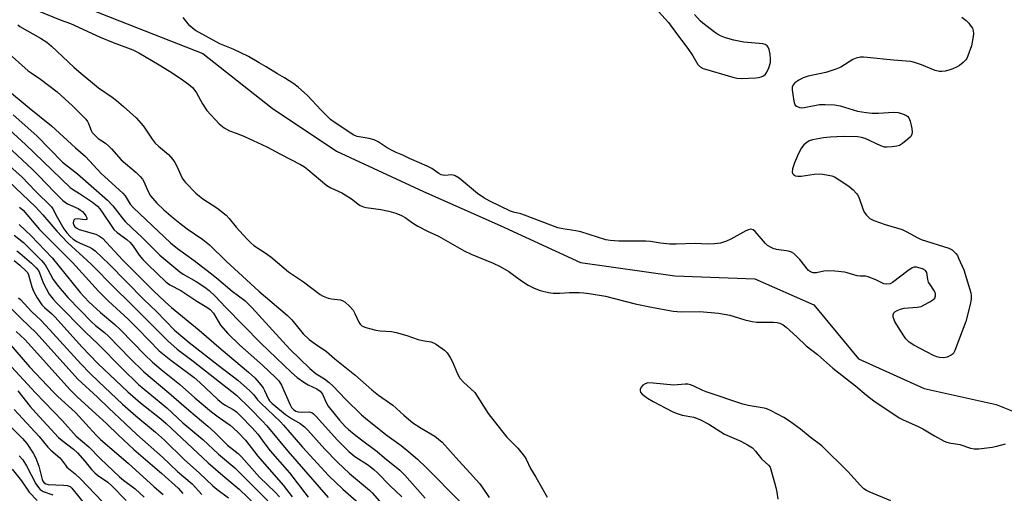
# Model space of a CAD drawing. Units: inches. Extents: x 1219771 to 1225771, y 561455 to 565455.
# Drawn here: x 1223497 to 1223803, y 562730 to 562877 of the extents above; entities that cross this region are included whole.
import ezdxf

# ---------------------------------------------------------------- set-up
doc = ezdxf.new("R2010")
doc.units = ezdxf.units.IN
doc.header["$MEASUREMENT"] = 0
doc.layers.add('HYDRO-Single Line Stream', color=4, linetype='Continuous')
doc.layers.add('Undefined', color=1, linetype='Continuous')

msp = doc.modelspace()

# ---------------------------------------------------------------- linework, layer by layer
at = {"layer": 'HYDRO-Single Line Stream'}
msp.add_lwpolyline([(1223477.8, 562898.47), (1223500.62, 562887.75), (1223528.5, 562876.66), (1223554.42, 562866.54), (1223575.95, 562849.57), (1223595.88, 562836.15), (1223622.93, 562823.64), (1223646.76, 562813.01), (1223671.73, 562801.59), (1223701.06, 562797.36), (1223725.89, 562796.47), (1223744.22, 562788.42), (1223758.17, 562771.63), (1223778.55, 562762.4), (1223800.91, 562757.42), (1223821.58, 562749.09)], dxfattribs=at)
at = {"layer": 'Undefined'}
for points, elevation in [([(1223502.74, 562879.97), (1223510.09, 562876.93), (1223513.25, 562875.79), (1223522.53, 562871.6), (1223526.57, 562869.97), (1223532.67, 562867.7), (1223534.49, 562866.76), (1223540.86, 562862.99), (1223544.04, 562861.05), (1223547.39, 562858.84), (1223549.89, 562856.99), (1223551.18, 562855.9), (1223551.94, 562855.04), (1223552.45, 562854.34), (1223554.24, 562850.88), (1223555.6, 562848.84), (1223559.44, 562844.7), (1223560.99, 562843.4), (1223562.67, 562842.48), (1223565.1, 562841.63), (1223567.3, 562840.75), (1223572.71, 562838.27), (1223574.51, 562837.38), (1223578.52, 562835.21), (1223584.72, 562832.06), (1223586.01, 562831.26), (1223587.06, 562830.48), (1223592.94, 562825.44), (1223594.14, 562824.74), (1223597.62, 562823.16), (1223598.65, 562822.61), (1223600.6, 562821.34), (1223602.53, 562819.77), (1223603.23, 562819.32), (1223604.3, 562818.86), (1223605.12, 562818.64), (1223609.67, 562818.01), (1223612.19, 562817.47), (1223614.37, 562816.85), (1223616.12, 562816.19), (1223617.24, 562815.56), (1223619.56, 562813.84), (1223621.19, 562812.82), (1223624.23, 562811.27), (1223627.62, 562809.76), (1223635.61, 562805.17), (1223637.74, 562804.17), (1223644.64, 562801.38), (1223646.81, 562800.34), (1223649.43, 562798.78), (1223653.36, 562795.89), (1223655.49, 562794.51), (1223657.3, 562793.57), (1223659.25, 562792.85), (1223661.83, 562792.26), (1223663.29, 562792.05), (1223665.35, 562792.03), (1223668.35, 562792.19), (1223671.31, 562792.23), (1223672.77, 562792.17), (1223674.45, 562791.97), (1223679.55, 562791.11), (1223688.73, 562788.66), (1223693.83, 562787.64), (1223700.54, 562786.45), (1223703.06, 562786.21), (1223708.82, 562786.29), (1223714.65, 562785.76), (1223718.14, 562785.21), (1223722.79, 562783.72), (1223725.05, 562783.19), (1223726.48, 562783.06), (1223731.69, 562783.06), (1223732.84, 562782.93), (1223733.66, 562782.68), (1223734.67, 562782.16), (1223735.6, 562781.44), (1223738.94, 562778.48), (1223741.83, 562775.66), (1223745.36, 562772.96), (1223750.12, 562768.66), (1223757.18, 562763.23), (1223760.59, 562760.28), (1223762.84, 562758.51), (1223770.81, 562753.28), (1223772.01, 562752.67), (1223776.42, 562750.72), (1223778.15, 562749.87), (1223781.74, 562747.68), (1223784.75, 562746.02), (1223785.53, 562745.68), (1223786.29, 562745.46), (1223789.63, 562744.98), (1223792.93, 562743.87), (1223794.03, 562743.61), (1223795.49, 562743.65), (1223799.61, 562744.2), (1223801.07, 562744.46), (1223803.83, 562745.18)], 392), ([(1223790.23, 562877.82), (1223791.56, 562876.78), (1223792.36, 562875.96), (1223793.07, 562875.05), (1223793.52, 562874.34), (1223793.78, 562873.56), (1223793.81, 562872.7), (1223793.73, 562871.83), (1223793.22, 562868.9), (1223792.14, 562865.79), (1223791.76, 562865), (1223791.44, 562864.53), (1223790.63, 562863.72), (1223789.49, 562862.82), (1223788.76, 562862.37), (1223787.48, 562861.8), (1223786.15, 562861.32), (1223785.08, 562861.04), (1223783.99, 562860.88), (1223783.31, 562860.9), (1223782, 562861.27), (1223777.71, 562863), (1223775.48, 562863.73), (1223774.35, 562864.02), (1223772.94, 562864.18), (1223768.95, 562864.43), (1223760.8, 562865.32), (1223759.65, 562865.38), (1223758.79, 562865.33), (1223757.39, 562865.07), (1223756.33, 562864.7), (1223752.68, 562862.31), (1223751.08, 562861.62), (1223748.02, 562860.65), (1223742.52, 562859.46), (1223740.88, 562858.95), (1223739.58, 562858.23), (1223738.38, 562857.38), (1223737.81, 562856.79), (1223737.56, 562856.07), (1223737.55, 562855.25), (1223737.71, 562853.79), (1223738, 562851.75), (1223738.21, 562850.94), (1223738.45, 562850.48), (1223738.82, 562850.13), (1223739.81, 562849.7), (1223740.36, 562849.64), (1223741.24, 562849.72), (1223745.96, 562850.63), (1223747.73, 562850.67), (1223750.68, 562850.57), (1223752.41, 562850.23), (1223757.82, 562848.62), (1223760.54, 562848.13), (1223762.38, 562847.98), (1223764.33, 562847.95), (1223768.98, 562848.28), (1223770.41, 562848.2), (1223771.5, 562847.89), (1223772.8, 562847.36), (1223773.47, 562846.93), (1223773.8, 562846.54), (1223774.18, 562845.51), (1223774.67, 562843.22), (1223774.82, 562842.09), (1223774.73, 562841.32), (1223774.3, 562840.65), (1223773.46, 562839.85), (1223771.83, 562838.55), (1223770.84, 562837.95), (1223770, 562837.7), (1223768.54, 562837.49), (1223767.06, 562837.38), (1223766.2, 562837.44), (1223765.11, 562837.79), (1223760.15, 562840.14), (1223759.07, 562840.45), (1223757.91, 562840.58), (1223753.47, 562840.73), (1223749.3, 562840.53), (1223747.25, 562840.32), (1223743.86, 562839.67), (1223742.79, 562839.32), (1223742.04, 562838.87), (1223741.15, 562838.12), (1223740.44, 562837.22), (1223739.52, 562835.42), (1223738.22, 562832.51), (1223737.6, 562830.67), (1223737.48, 562829.67), (1223737.62, 562829.21), (1223737.92, 562828.86), (1223738.55, 562828.53), (1223739.3, 562828.37), (1223740.31, 562828.39), (1223744.33, 562829.05), (1223745.9, 562829.15), (1223747.02, 562829.06), (1223748.72, 562828.73), (1223749.83, 562828.45), (1223750.63, 562828.14), (1223752.15, 562827.23), (1223755.1, 562825.23), (1223756.44, 562824.09), (1223757.46, 562823.04), (1223757.8, 562822.58), (1223758.2, 562821.82), (1223759.47, 562818.25), (1223759.93, 562817.18), (1223760.58, 562816.23), (1223761.64, 562815.25), (1223762.91, 562814.62), (1223766.44, 562813.32), (1223771.67, 562811.78), (1223772.96, 562811.16), (1223776.53, 562809.23), (1223777.58, 562808.75), (1223786.21, 562806), (1223787.18, 562805.45), (1223788.37, 562804.36), (1223788.84, 562803.68), (1223789.25, 562802.93), (1223790.87, 562799.29), (1223793.02, 562792.17), (1223793.18, 562791.31), (1223793.15, 562790.16), (1223792.81, 562788.47), (1223791.46, 562783.18), (1223788.09, 562774.18), (1223787.5, 562773.21), (1223786.88, 562772.74), (1223785.64, 562772.17), (1223784.6, 562771.96), (1223783.28, 562772.02), (1223782.47, 562772.24), (1223781.45, 562772.65), (1223775.32, 562775.91), (1223773.84, 562776.82), (1223772.85, 562777.83), (1223770.87, 562780.79), (1223769.43, 562783.26), (1223768.92, 562784.53), (1223768.86, 562785.24), (1223769.08, 562785.89), (1223769.44, 562786.23), (1223770.14, 562786.63), (1223771.19, 562787.07), (1223772.3, 562787.36), (1223776.35, 562787.65), (1223777.56, 562787.89), (1223778.58, 562788.36), (1223780.33, 562789.37), (1223781.26, 562789.99), (1223781.82, 562790.52), (1223782.06, 562791.18), (1223782.04, 562791.68), (1223781.91, 562792.18), (1223781.52, 562792.96), (1223780.35, 562794.69), (1223779.92, 562795.46), (1223779.67, 562796.28), (1223779.31, 562798.47), (1223778.92, 562799.06), (1223778.01, 562799.55), (1223776.13, 562800.07), (1223775.34, 562800.08), (1223774.84, 562799.92), (1223773.42, 562798.99), (1223768.7, 562795.3), (1223767.99, 562794.95), (1223766.93, 562794.78), (1223765.95, 562794.95), (1223763.56, 562796.2), (1223761.11, 562797.1), (1223760.27, 562797.27), (1223758.69, 562797.29), (1223757.75, 562797.4), (1223754.64, 562798.34), (1223753.8, 562798.52), (1223750.76, 562798.83), (1223748.74, 562798.95), (1223747.39, 562798.83), (1223745.04, 562798.35), (1223744, 562798.37), (1223743.25, 562798.63), (1223742.6, 562799.1), (1223739.93, 562802.48), (1223738.89, 562803.54), (1223737.99, 562804.3), (1223737.29, 562804.72), (1223736.33, 562805.08), (1223732.61, 562805.59), (1223731.65, 562805.86), (1223730.73, 562806.29), (1223729.88, 562806.87), (1223729.26, 562807.47), (1223726.01, 562811.23), (1223725.36, 562811.71), (1223724.7, 562811.87), (1223723.95, 562811.74), (1223723.16, 562811.39), (1223718.46, 562808.78), (1223717.12, 562808.14), (1223715.21, 562807.6), (1223713.37, 562807.36), (1223711.28, 562807.29), (1223707.4, 562807.42), (1223701.46, 562807.27), (1223699.48, 562807.29), (1223696.58, 562807.56), (1223693.48, 562808.05), (1223692, 562808.21), (1223683.64, 562808.2), (1223680.94, 562808.36), (1223679.64, 562808.56), (1223671.87, 562811.09), (1223670.25, 562811.41), (1223666.22, 562811.99), (1223664.67, 562812.36), (1223654.35, 562816.31), (1223653.23, 562816.67), (1223650.92, 562817.18), (1223649.96, 562817.53), (1223643.58, 562820.59), (1223641.7, 562821.62), (1223639.77, 562823.04), (1223634, 562827.75), (1223632.78, 562828.54), (1223632.25, 562828.74), (1223631.72, 562828.82), (1223629.5, 562828.62), (1223628.98, 562828.66), (1223628.49, 562828.82), (1223627.74, 562829.23), (1223625.55, 562830.72), (1223624.12, 562831.5), (1223618.57, 562833.93), (1223616.54, 562834.92), (1223614.51, 562835.7), (1223613.17, 562836.35), (1223611.63, 562837.21), (1223608.82, 562839.05), (1223607.67, 562839.65), (1223606.1, 562840.12), (1223602.35, 562840.76), (1223601.34, 562841.14), (1223595.19, 562845.17), (1223594.02, 562846.02), (1223591.11, 562848.91), (1223586.87, 562853.42), (1223584.04, 562856.06), (1223582.67, 562857.13), (1223579.79, 562858.97), (1223577.61, 562860.19), (1223574.11, 562862.32), (1223571.86, 562863.57), (1223568.53, 562865.59), (1223563.76, 562867.84), (1223559.7, 562869.53), (1223552.07, 562873.7), (1223551.18, 562874.34), (1223550.35, 562875.09), (1223549.79, 562875.71), (1223548.25, 562877.75)], 392), ([(1223696.03, 562879.61), (1223699.12, 562876.11), (1223701.84, 562872.33), (1223705.12, 562868.08), (1223706.66, 562865.76), (1223708.24, 562863.12), (1223708.95, 562862.4), (1223709.83, 562861.89), (1223719.08, 562859.13), (1223720.36, 562858.87), (1223721.79, 562858.79), (1223726.23, 562858.91), (1223727.1, 562859.01), (1223727.89, 562859.24), (1223728.59, 562859.6), (1223729.2, 562860.08), (1223729.66, 562860.76), (1223730.25, 562862.05), (1223730.77, 562863.67), (1223730.82, 562864.81), (1223730.65, 562866.28), (1223730.36, 562867.71), (1223730.04, 562868.48), (1223729.73, 562868.86), (1223729.12, 562869.3), (1223728.37, 562869.56), (1223722.49, 562870.02), (1223719.4, 562870.69), (1223716.83, 562871.43), (1223715.28, 562872), (1223714.31, 562872.49), (1223713.36, 562873.12), (1223711.09, 562874.86), (1223709.75, 562875.93), (1223708.92, 562876.72), (1223707.19, 562878.61)], 392), ([(1223496.85, 562875.38), (1223497.56, 562874.88), (1223503.97, 562871.31), (1223505.87, 562870.09), (1223507.4, 562868.77), (1223514.35, 562862.26), (1223515.86, 562860.92), (1223521.96, 562855.82), (1223526.2, 562852.94), (1223527.55, 562851.91), (1223529.73, 562850.08), (1223533.69, 562846.55), (1223535.97, 562843.9), (1223538.64, 562839.89), (1223539.59, 562838.67), (1223540.62, 562837.7), (1223543.74, 562835.16), (1223545.07, 562833.62), (1223545.71, 562832.68), (1223546.35, 562831.49), (1223547.98, 562827.79), (1223548.46, 562827.04), (1223549.01, 562826.39), (1223552.26, 562823.08), (1223553.3, 562822.14), (1223554.36, 562821.39), (1223558.78, 562818.58), (1223561.68, 562816.23), (1223562.59, 562815.27), (1223564.72, 562812.55), (1223568.04, 562808.88), (1223569.27, 562807.63), (1223570.23, 562806.88), (1223573.45, 562804.79), (1223575.52, 562803.33), (1223580.99, 562798.67), (1223585.63, 562795.52), (1223590.81, 562791.56), (1223591.77, 562791.06), (1223593.31, 562790.49), (1223594.39, 562790.26), (1223597.17, 562789.91), (1223597.92, 562789.66), (1223598.63, 562789.22), (1223599.91, 562788.02), (1223601.06, 562786.69), (1223601.61, 562785.72), (1223602.86, 562783), (1223603.26, 562782.41), (1223603.79, 562781.92), (1223604.19, 562781.65), (1223604.99, 562781.32), (1223608.17, 562780.52), (1223609.54, 562780.33), (1223613.04, 562780.07), (1223614.47, 562779.84), (1223617.82, 562778.91), (1223621.31, 562777.61), (1223622.67, 562777.31), (1223625.27, 562776.92), (1223626.04, 562776.62), (1223627.02, 562776.07), (1223629.45, 562774.3), (1223630.29, 562773.49), (1223631.27, 562772.05), (1223631.93, 562770.73), (1223633.57, 562766.92), (1223634.27, 562765.64), (1223635.42, 562764.39), (1223638.94, 562761.13), (1223643.09, 562754.67), (1223647.21, 562749.32), (1223648.87, 562747.29), (1223652.28, 562743.81), (1223654.37, 562741.29), (1223654.9, 562740.38), (1223656.19, 562737.55), (1223657.89, 562734.79), (1223661.38, 562728.59)], 394), ([(1223493.17, 562867.36), (1223500.08, 562861.15), (1223501, 562860.47), (1223503.99, 562858.54), (1223509.13, 562854.65), (1223513.92, 562850.22), (1223517.02, 562847.15), (1223518.01, 562846.1), (1223518.52, 562845.42), (1223518.87, 562844.71), (1223519.64, 562842.62), (1223520.03, 562841.94), (1223520.57, 562841.3), (1223521.9, 562840.14), (1223524.09, 562838.61), (1223525.16, 562837.71), (1223525.96, 562836.92), (1223529.03, 562833.51), (1223533.71, 562829.49), (1223534.93, 562828.28), (1223535.63, 562827.41), (1223536.07, 562826.7), (1223537.32, 562823.79), (1223538.16, 562822.31), (1223540.08, 562820.02), (1223542.24, 562817.92), (1223545.17, 562815.39), (1223547.2, 562813.78), (1223549.55, 562812.02), (1223554.36, 562808.67), (1223556.47, 562807.03), (1223561.68, 562801.97), (1223571.74, 562792.65), (1223580.67, 562785.09), (1223582.01, 562783.7), (1223585.52, 562779.43), (1223587.46, 562777.67), (1223589.3, 562776.23), (1223592.8, 562773.85), (1223595.39, 562771.61), (1223601.6, 562766.67), (1223606.93, 562761.94), (1223608.99, 562760.35), (1223613.47, 562757.18), (1223616.82, 562754.09), (1223619.64, 562751.77), (1223622.21, 562750.03), (1223626.47, 562747.54), (1223627.66, 562746.68), (1223628.75, 562745.72), (1223633.89, 562739.89), (1223637.43, 562736.11), (1223640.32, 562732.84), (1223641.21, 562731.69), (1223643.34, 562728.48)], 396), ([(1223493.64, 562855.19), (1223500.41, 562849.59), (1223507.33, 562844.04), (1223514.87, 562837.15), (1223517.95, 562834.55), (1223522.81, 562829.24), (1223529.51, 562823.11), (1223530.21, 562822.23), (1223531.85, 562819.66), (1223532.8, 562818.58), (1223544.34, 562807.63), (1223546.48, 562805.89), (1223551.72, 562802.18), (1223556.71, 562798.37), (1223558.65, 562796.82), (1223563.55, 562792.62), (1223567.42, 562789.72), (1223569.57, 562787.55), (1223581.39, 562774.63), (1223587.64, 562768.58), (1223589.59, 562766.93), (1223592.19, 562765.36), (1223593.69, 562764.25), (1223594.89, 562763.11), (1223598.69, 562759.06), (1223603.71, 562754.2), (1223605.57, 562752.64), (1223611.71, 562747.76), (1223616.01, 562744.64), (1223618.43, 562742.74), (1223621.06, 562740.42), (1223623.79, 562737.84), (1223634.3, 562727.15)], 398), ([(1223489.14, 562847.45), (1223499.26, 562838.21), (1223513.16, 562824.91), (1223513.89, 562824.34), (1223516.05, 562823.01), (1223520.08, 562820.28), (1223521.62, 562819.07), (1223522.35, 562818.27), (1223523.35, 562816.92), (1223526.06, 562812.72), (1223526.73, 562811.83), (1223527.74, 562810.92), (1223530.75, 562808.67), (1223531.81, 562807.76), (1223532.72, 562806.66), (1223534.61, 562803.82), (1223535.74, 562802.5), (1223537.37, 562800.83), (1223542.92, 562795.58), (1223544.17, 562794.63), (1223547.55, 562792.83), (1223552.48, 562789.5), (1223555.67, 562787.7), (1223556.71, 562786.95), (1223557.65, 562785.79), (1223559.91, 562782.08), (1223562.12, 562779.47), (1223565.92, 562775.81), (1223572.88, 562769.62), (1223576.92, 562765.86), (1223577.99, 562764.73), (1223578.8, 562763.39), (1223581.52, 562757.27), (1223581.96, 562756.53), (1223582.59, 562755.83), (1223583.27, 562755.38), (1223583.96, 562755.14), (1223585.04, 562755.03), (1223587.52, 562755.09), (1223588.21, 562754.88), (1223588.8, 562754.52), (1223589.62, 562753.72), (1223596.19, 562746.35), (1223599.75, 562742.77), (1223601.58, 562741.23), (1223605.82, 562738.56), (1223607.55, 562737.24), (1223608.71, 562736.16), (1223612.6, 562732.12), (1223616.2, 562728.71)], 402), ([(1223495.43, 562847.44), (1223502.8, 562840.92), (1223510.78, 562832.78), (1223515.45, 562829.16), (1223524.73, 562820.96), (1223526.47, 562819.14), (1223529.31, 562815.42), (1223530.26, 562814.33), (1223532.29, 562812.3), (1223535.56, 562809.34), (1223538.06, 562806.86), (1223539.96, 562804.83), (1223541, 562803.86), (1223547.22, 562798.65), (1223548.31, 562797.94), (1223552.31, 562795.63), (1223554.98, 562793.86), (1223556.37, 562792.84), (1223558.2, 562791.14), (1223561.53, 562787.57), (1223572.41, 562776.5), (1223581.92, 562767.32), (1223583.72, 562765.81), (1223586.04, 562764.17), (1223587.11, 562763.57), (1223589.83, 562762.3), (1223590.83, 562761.6), (1223591.59, 562760.61), (1223592.71, 562758), (1223593.35, 562756.9), (1223596.85, 562752.56), (1223598.65, 562750.57), (1223599.66, 562749.63), (1223601.41, 562748.19), (1223603.64, 562746.44), (1223608.52, 562742.83), (1223610.86, 562740.84), (1223615.63, 562736.97), (1223617.18, 562735.45), (1223623.44, 562728.35)], 400), ([(1223483.16, 562841.45), (1223498.28, 562828.06), (1223502.4, 562823.69), (1223507.32, 562818.87), (1223507.78, 562818.22), (1223509.1, 562815.64), (1223511.21, 562812.06), (1223512.16, 562810.74), (1223513.2, 562809.6), (1223514.11, 562808.83), (1223515.27, 562808.07), (1223516.26, 562807.57), (1223519.2, 562806.33), (1223520.07, 562805.85), (1223520.92, 562805.21), (1223525.23, 562801.05), (1223536.07, 562790.03), (1223539.94, 562786.28), (1223545.63, 562780.54), (1223550.15, 562776.74), (1223559.2, 562769.62), (1223565.23, 562764.97), (1223568.87, 562761.78), (1223570.24, 562760.43), (1223571.41, 562758.86), (1223572.38, 562757.79), (1223578.48, 562752.03), (1223579.49, 562751), (1223585.31, 562744.13), (1223593.44, 562735.34), (1223597.91, 562731.1), (1223602.9, 562726.73)], 406), ([(1223488.79, 562842.12), (1223501.47, 562830.48), (1223503.33, 562828.62), (1223508.28, 562823.39), (1223510.9, 562820.81), (1223512.31, 562819.84), (1223515.62, 562818.3), (1223516.38, 562817.86), (1223517, 562817.37), (1223517.52, 562816.79), (1223517.98, 562816.07), (1223518.3, 562815.4), (1223518.32, 562814.92), (1223517.84, 562814.81), (1223515.45, 562815.12), (1223514.59, 562814.98), (1223514.3, 562814.72), (1223514.21, 562814.52), (1223514.11, 562813.81), (1223514.28, 562813.12), (1223514.64, 562812.61), (1223515.2, 562812.19), (1223515.96, 562811.84), (1223520.04, 562810.69), (1223521.14, 562810.31), (1223522.31, 562809.74), (1223523.19, 562809.09), (1223529.5, 562802.26), (1223539.06, 562792.74), (1223542.65, 562789.34), (1223544.64, 562787.6), (1223553.23, 562780.54), (1223560.04, 562774.63), (1223568.57, 562767.45), (1223570.58, 562765.67), (1223571.93, 562764.16), (1223573.15, 562762.57), (1223573.57, 562761.8), (1223574.77, 562759.09), (1223575.11, 562758.59), (1223575.83, 562757.83), (1223580.07, 562754.34), (1223581.93, 562753.1), (1223584.62, 562751.56), (1223585.99, 562750.52), (1223587.01, 562749.47), (1223592.26, 562743.55), (1223596.23, 562739.45), (1223599.93, 562736), (1223606.15, 562730.82), (1223606.97, 562730), (1223609.24, 562727.39)], 404), ([(1223489.78, 562830.73), (1223502.42, 562818.84), (1223504.67, 562816.4), (1223508.97, 562811.26), (1223512.3, 562807.73), (1223519.71, 562801.08), (1223527.07, 562793.55), (1223531.65, 562789.12), (1223543.47, 562777.18), (1223546.4, 562774.65), (1223551.38, 562770.84), (1223564.81, 562760.31), (1223569.08, 562756.18), (1223572.91, 562752.25), (1223574.26, 562750.75), (1223580.79, 562742.92), (1223593.28, 562728.49)], 408), ([(1223497.44, 562818.79), (1223498.55, 562817.84), (1223503.64, 562811.84), (1223513.89, 562801.51), (1223521.93, 562792.63), (1223525.1, 562789.51), (1223531.17, 562783.93), (1223534.37, 562780.73), (1223540.82, 562774.07), (1223544.4, 562771.19), (1223550.03, 562767.08), (1223551.71, 562765.76), (1223553.45, 562764.25), (1223559.02, 562758.98), (1223560.24, 562757.92), (1223561.3, 562757.22), (1223563.79, 562755.87), (1223564.86, 562755.09), (1223566.1, 562753.91), (1223569.7, 562750.2), (1223571.46, 562748.2), (1223573.67, 562745.18), (1223575.34, 562743.06), (1223581.28, 562736.15), (1223587.12, 562728.66)], 410), ([(1223497.34, 562813.34), (1223501.09, 562809.8), (1223507.6, 562802.96), (1223516.26, 562792.25), (1223518.95, 562789.37), (1223522.61, 562786.01), (1223527.03, 562782.24), (1223528.78, 562780.63), (1223536.32, 562772.88), (1223538.74, 562770.59), (1223541.39, 562768.34), (1223547.11, 562763.74), (1223551.91, 562759.46), (1223557.13, 562755.12), (1223559.16, 562753.55), (1223562.85, 562751.03), (1223563.94, 562750.09), (1223565.37, 562748.71), (1223567.63, 562746.29), (1223571.47, 562741.37), (1223579.33, 562732.37), (1223582.11, 562728.7)], 412), ([(1223495.79, 562810.08), (1223498.71, 562807.82), (1223504.22, 562802.21), (1223505.36, 562800.83), (1223506.24, 562799.36), (1223507.92, 562796.24), (1223509.52, 562794.11), (1223512.43, 562790.66), (1223519.92, 562782.99), (1223521.01, 562781.99), (1223523.78, 562779.84), (1223525.1, 562778.67), (1223531.84, 562771.7), (1223536.01, 562767.54), (1223543.85, 562761.02), (1223550.07, 562755.63), (1223555.9, 562750.73), (1223558.16, 562748.67), (1223562.06, 562744.8), (1223565.35, 562742.15), (1223566.42, 562741.16), (1223571.98, 562734.87), (1223576.82, 562730.19), (1223578.25, 562728.7)], 414), ([(1223496.57, 562805.15), (1223497.48, 562804.48), (1223501.12, 562801.31), (1223502.59, 562799.92), (1223503.3, 562799.06), (1223503.68, 562798.39), (1223504.81, 562795.19), (1223505.68, 562793.44), (1223506.67, 562791.75), (1223507.91, 562790.17), (1223509.04, 562788.94), (1223518.02, 562779.81), (1223521.76, 562776.26), (1223529.27, 562768.59), (1223534.39, 562763.68), (1223543.2, 562756.38), (1223548.22, 562751.77), (1223554.39, 562746.5), (1223559.28, 562741.95), (1223564.32, 562737.72), (1223574.55, 562727.45)], 416), ([(1223495.78, 562802.13), (1223497.48, 562800.77), (1223499.43, 562798.98), (1223499.89, 562798.4), (1223500.21, 562797.76), (1223501.24, 562793.95), (1223501.76, 562792.61), (1223502.94, 562790.6), (1223504.38, 562788.41), (1223505.17, 562787.53), (1223507.46, 562785.56), (1223508.45, 562784.59), (1223516.83, 562775.34), (1223521.74, 562770.21), (1223531.06, 562761.38), (1223535.05, 562757.89), (1223541.34, 562752.94), (1223543.01, 562751.53), (1223556.05, 562739.25), (1223560.55, 562735.36), (1223565.7, 562731.06), (1223570.95, 562726.03)], 418), ([(1223497.1, 562790.61), (1223497.75, 562790.08), (1223501.24, 562786.27), (1223504.04, 562783.61), (1223505.64, 562781.97), (1223516.51, 562770.01), (1223519.3, 562767.12), (1223521.94, 562764.57), (1223529.41, 562757.53), (1223533.55, 562753.89), (1223539.66, 562748.77), (1223542.44, 562746.33), (1223548.62, 562740.29), (1223553.36, 562736.05), (1223557.52, 562732.14), (1223558.76, 562731.11), (1223562.32, 562728.43)], 420), ([(1223494.61, 562787.42), (1223497.95, 562784.11), (1223502.63, 562779.67), (1223515.59, 562765.24), (1223521.66, 562759.65), (1223525.2, 562756.24), (1223530.3, 562751.56), (1223533.88, 562748.07), (1223541.86, 562741.09), (1223546.52, 562736.57), (1223551.08, 562732.75), (1223554.08, 562729.47)], 422), ([(1223489.33, 562782.01), (1223500.48, 562769.12), (1223507.94, 562761.27), (1223509.35, 562759.86), (1223514.79, 562754.93), (1223521.27, 562747.89), (1223522.62, 562746.54), (1223531.23, 562739.18), (1223539.23, 562731.87), (1223542.01, 562729.44)], 426), ([(1223496.34, 562780.06), (1223499.06, 562777.58), (1223500.25, 562776.4), (1223513.07, 562762.08), (1223515.35, 562759.83), (1223524.59, 562751.38), (1223528.04, 562748), (1223532.91, 562743.44), (1223541.61, 562735.96), (1223546.67, 562731.43), (1223548.19, 562729.76)], 424), ([(1223494.97, 562769.14), (1223502.43, 562761.04), (1223510.77, 562752.35), (1223515.04, 562747.57), (1223518.95, 562744.21), (1223522.5, 562740.66), (1223528.48, 562734.94), (1223529.7, 562733.94), (1223533.4, 562731.18), (1223536.18, 562728.64)], 428), ([(1223768.21, 562727.51), (1223761.39, 562730.27), (1223760.6, 562730.65), (1223759.75, 562731.2), (1223758.73, 562732.19), (1223754.83, 562736.56), (1223746.71, 562744.52), (1223743.13, 562747.3), (1223740.13, 562749.77), (1223736.66, 562752.27), (1223734.95, 562753.34), (1223730.96, 562755.4), (1223729.6, 562756.02), (1223728.8, 562756.27), (1223723.87, 562757.1), (1223722.15, 562757.54), (1223710.83, 562761.34), (1223709.75, 562761.78), (1223706.75, 562763.24), (1223705.95, 562763.55), (1223705.13, 562763.75), (1223704.28, 562763.77), (1223700.79, 562763.46), (1223694.27, 562764.09), (1223692.65, 562764.11), (1223691.8, 562763.86), (1223691.11, 562763.38), (1223690.55, 562762.77), (1223690.27, 562762.1), (1223690.27, 562761.68), (1223690.4, 562761.28), (1223690.89, 562760.65), (1223692.52, 562759.41), (1223694.35, 562758.36), (1223700.47, 562755.18), (1223701.83, 562754.57), (1223703.35, 562754.14), (1223706.91, 562753.46), (1223708.79, 562752.72), (1223711.65, 562751.28), (1223716.49, 562748.21), (1223721.57, 562746.03), (1223723.66, 562744.87), (1223725.17, 562743.91), (1223726.17, 562742.95), (1223728, 562740.48), (1223730.12, 562738.58), (1223730.63, 562737.9), (1223731.13, 562736.54), (1223732.39, 562731.61), (1223732.71, 562730.15), (1223733.03, 562727.98)], 392), ([(1223496.89, 562761.67), (1223500.76, 562756.81), (1223502.5, 562754.78), (1223509.57, 562747.2), (1223510.68, 562746.24), (1223514.23, 562743.52), (1223515.48, 562742.38), (1223517.76, 562739.79), (1223519.81, 562737.19), (1223520.78, 562736.15), (1223521.63, 562735.47), (1223524.87, 562733.28), (1223526.13, 562732.17), (1223530.52, 562727.6)], 430), ([(1223490.31, 562754.72), (1223498.3, 562746.84), (1223499.7, 562745.26), (1223501.69, 562742.32), (1223502.48, 562740.78), (1223503.47, 562738.21), (1223504.48, 562734.13), (1223504.69, 562733.63), (1223505.05, 562733.12), (1223505.57, 562732.78), (1223506.37, 562732.59), (1223511.05, 562732.37), (1223512.19, 562732.25), (1223513.13, 562731.9), (1223513.73, 562731.38), (1223520.21, 562723.29)], 434), ([(1223495.72, 562755.86), (1223503.52, 562747.43), (1223506.2, 562744.11), (1223507.14, 562743.18), (1223509.94, 562740.82), (1223510.48, 562740.21), (1223511.68, 562738.53), (1223512.17, 562737.96), (1223514.68, 562735.91), (1223516.41, 562734.34), (1223523.24, 562727.2)], 432), ([(1223497.3, 562741.45), (1223498.42, 562740.17), (1223499.59, 562738.35), (1223502.51, 562732.77), (1223503.27, 562731.57), (1223503.87, 562730.99), (1223504.78, 562730.36), (1223507.77, 562729.3)], 436), ([(1223495.16, 562737.36), (1223498.02, 562733.71), (1223500.47, 562730.2), (1223502.88, 562727.54)], 438)]:
    msp.add_lwpolyline(points, dxfattribs=dict(at, elevation=elevation))

doc.saveas('drawing.dxf')
